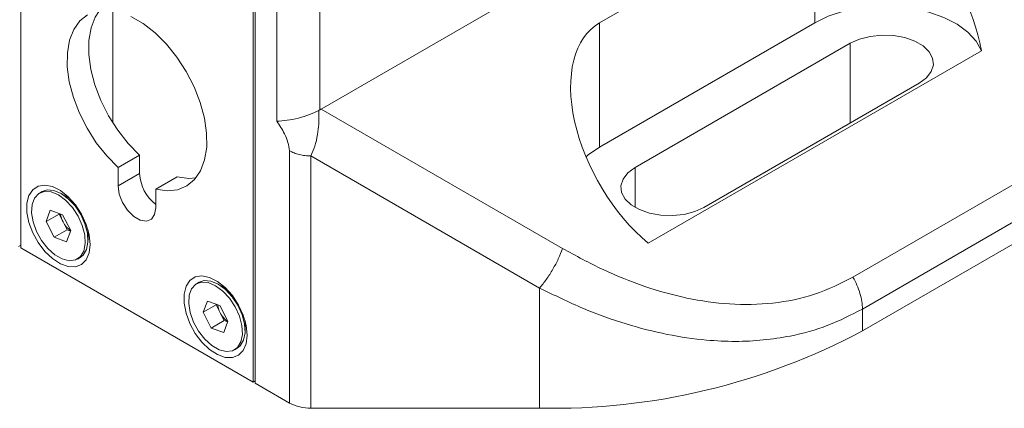
# Paper-space layout 'Sheet2' of a CAD drawing. Units: millimetres. Extents: x 0 to 420, y 0 to 297.
# Drawn here: x 330 to 362, y 84 to 96 of the extents above; entities that cross this region are included whole.
import ezdxf

# ---------------------------------------------------------------- set-up
doc = ezdxf.new("R2010")
doc.units = ezdxf.units.MM

psp = doc.layouts.new('Sheet2')

# ---------------------------------------------------------------- linework, layer by layer
at = {"color": 7, "linetype": 'Continuous', "lineweight": 15}
for p, q in [((329.7931, 113.7932), (329.7931, 88.8887)), ((337.4298, 84.4801), (337.4298, 109.3846)), ((357.1396, 87.922), (394.3148, 109.3828)), ((337.5005, 84.4393), (337.5005, 109.3438)), ((338.2076, 108.9356), (338.2076, 93.0478)), ((339.6218, 108.9356), (339.6218, 93.4204)), ((357.4503, 86.8766), (394.6254, 108.3374)), ((357.4503, 86.1591), (394.6254, 107.6199)), ((339.6647, 93.4461), (350.6136, 99.7667)), ((352.1392, 98.198), (348.8142, 96.2785)), ((355.8853, 96.8399), (355.8853, 96.2779)), ((332.8159, 96.676), (332.8159, 92.9948)), ((348.8142, 96.2785), (348.8142, 92.1958)), ((355.8853, 96.2779), (348.8142, 92.1958)), ((349.981, 91.5223), (357.052, 95.6043)), ((357.052, 92.9918), (357.052, 95.6043)), ((350.4133, 89.0369), (361.3573, 95.3548)), ((359.3148, 94.2981), (352.2437, 90.2161)), ((339.6647, 93.4461), (347.5937, 88.8681)), ((332.9927, 91.5285), (333.6998, 91.9367)), ((333.6998, 91.9367), (333.6998, 91.3284)), ((338.6218, 83.792), (338.6218, 92.077)), ((339.3289, 91.9079), (346.8437, 87.569)), ((339.3289, 83.6229), (339.3289, 91.9079)), ((332.9927, 91.5285), (332.9927, 90.9202)), ((332.9927, 90.9202), (333.6998, 91.3284)), ((349.981, 90.2161), (349.981, 91.5223)), ((334.2302, 90.8141), (334.9373, 91.2223)), ((330.4939, 90.7369), (330.4055, 90.6859)), ((331.4081, 90.508), (331.119, 90.6749)), ((334.2302, 90.2058), (334.2302, 90.8141)), ((331.3703, 90.5458), (331.3462, 90.5437)), ((331.3861, 90.5303), (331.3778, 90.5255)), ((330.6251, 89.7502), (330.7625, 90.1199)), ((331.0494, 89.9951), (330.6251, 89.7502)), ((330.7625, 90.1199), (331.1678, 89.973)), ((331.0494, 89.9951), (331.0562, 90.0134)), ((331.1834, 89.7368), (331.0494, 89.9951)), ((331.1678, 89.973), (331.4359, 89.4564)), ((330.8932, 89.2336), (330.6251, 89.7502)), ((331.3174, 89.4786), (331.1834, 89.7368)), ((331.3174, 89.4786), (330.8932, 89.2336)), ((331.4359, 89.4564), (331.2985, 89.0868)), ((331.4291, 89.4381), (331.3174, 89.4786)), ((332.0028, 89.1441), (332.0028, 89.4779)), ((332.0028, 89.4429), (332.011, 89.4477)), ((332.0028, 89.4065), (332.0166, 89.4263)), ((331.2985, 89.0868), (330.8932, 89.2336)), ((329.7223, 88.9295), (329.7931, 88.9704)), ((329.7931, 88.8887), (337.4298, 84.4801)), ((331.6554, 88.5208), (331.7438, 88.5718)), ((335.6558, 87.757), (335.5674, 87.706)), ((336.57, 87.5281), (336.2809, 87.695)), ((336.5081, 87.5638), (336.5322, 87.5659)), ((336.548, 87.5504), (336.5397, 87.5456)), ((346.8437, 87.569), (346.8437, 83.6229)), ((335.787, 86.7703), (335.9243, 87.14)), ((335.9243, 87.14), (336.3297, 86.9931)), ((336.2113, 87.0152), (335.787, 86.7703)), ((336.055, 86.2537), (335.787, 86.7703)), ((336.2113, 87.0152), (336.2181, 87.0335)), ((336.3453, 86.7569), (336.2113, 87.0152)), ((336.3297, 86.9931), (336.5977, 86.4766)), ((336.4793, 86.4987), (336.3453, 86.7569)), ((357.4503, 86.8766), (357.4503, 86.1591)), ((336.4793, 86.4987), (336.055, 86.2537)), ((336.5977, 86.4766), (336.4604, 86.1069)), ((336.5909, 86.4582), (336.4793, 86.4987)), ((337.1646, 86.1642), (337.1646, 86.4981)), ((337.1646, 86.463), (337.1729, 86.4678)), ((337.1785, 86.4464), (337.1646, 86.4266)), ((336.4604, 86.1069), (336.055, 86.2537)), ((336.8173, 85.5409), (336.9057, 85.5919)), ((337.5005, 84.5209), (337.4298, 84.4801)), ((338.6218, 83.792), (337.5005, 84.4393)), ((346.8437, 83.6229), (339.3289, 83.6229))]:
    psp.add_line(p, q, dxfattribs=at)
at = {"color": 7, "linetype": 'Continuous', "lineweight": 15, "flags": 128}
for points in [[(361.3573, 95.3548), (361.183, 95.6733), (360.9137, 95.969), (360.5577, 96.2323), (360.1266, 96.4551), (359.6338, 96.6302), (359.095, 96.7521), (358.5273, 96.8169), (357.9487, 96.8225), (357.3776, 96.7688), (356.832, 96.6575), (356.3293, 96.4921), (355.8853, 96.2779)], [(331.9912, 96.5444), (331.7337, 96.341), (331.5328, 96.0588), (331.3946, 95.7063), (331.3232, 95.294), (331.3209, 94.8345), (331.3876, 94.3417), (331.5214, 93.8302), (331.7182, 93.3157), (331.9721, 92.8136), (332.2755, 92.339), (332.6191, 91.9063), (332.9927, 91.5285)], [(332.379, 96.6784), (332.2399, 96.467), (332.1017, 96.1145), (332.0303, 95.7022), (332.028, 95.2427), (332.0947, 94.7499), (332.2285, 94.2384), (332.4253, 93.7239), (332.6793, 93.2218), (332.9826, 92.7472), (333.3263, 92.3145), (333.6998, 91.9367)], [(334.2302, 90.8141), (334.6037, 90.7606), (334.9474, 90.7966), (335.2507, 90.9209), (335.5046, 91.1299), (335.7015, 91.4171), (335.8353, 91.7741), (335.902, 92.1899), (335.8996, 92.6521), (335.8283, 93.1467), (335.6901, 93.6589), (335.4892, 94.173), (335.2316, 94.6738), (334.9253, 95.1459), (334.5792, 95.5753), (334.204, 95.949), (333.811, 96.2556), (333.4119, 96.486)], [(357.052, 95.6043), (357.3557, 95.7417), (357.7074, 95.8331), (358.0868, 95.8732), (358.4718, 95.8597), (358.8401, 95.7935), (359.1701, 95.6783), (359.4429, 95.5209), (359.6424, 95.3303), (359.7572, 95.1177), (359.7805, 94.8954), (359.7109, 94.6764), (359.5526, 94.4734), (359.3148, 94.2981)], [(348.8142, 92.1958), (348.4431, 91.9395), (348.3674, 91.8737)], [(352.2437, 90.2161), (351.9401, 90.0787), (351.5883, 89.9873), (351.2089, 89.9472), (350.8239, 89.9606), (350.4557, 90.0269), (350.1256, 90.1421), (349.8528, 90.2995), (349.6533, 90.4901), (349.5385, 90.7027), (349.5152, 90.9249), (349.5848, 91.144), (349.7431, 91.347), (349.981, 91.5223)], [(332.0735, 89.0012), (332.0407, 89.3197), (331.9445, 89.6559), (331.7908, 89.9889), (331.5894, 90.2976), (331.3528, 90.5627), (331.096, 90.7675), (330.8351, 90.8992), (330.5864, 90.9494), (330.3657, 90.9151), (330.1867, 90.7984), (330.0608, 90.6065), (329.9957, 90.3516), (329.9957, 90.0497), (330.0608, 89.7198), (330.1867, 89.3825), (330.3657, 89.0591), (330.5864, 88.7699), (330.8351, 88.5331), (331.096, 88.3635), (331.3528, 88.2718), (331.5894, 88.2638), (331.7908, 88.3399), (331.9445, 88.4955), (332.0407, 88.7206), (332.0735, 89.0012)], [(332.9927, 90.9202), (333.03, 90.6543), (333.1375, 90.3774), (333.3021, 90.1228), (333.504, 89.9214), (333.7189, 89.7973), (333.9208, 89.7657), (334.0854, 89.8301), (334.1928, 89.983), (334.2302, 90.2058)], [(334.9373, 91.2223), (335.3108, 91.1688), (335.5509, 91.1839)], [(331.8639, 88.7822), (331.9124, 89.0265), (331.8955, 89.3135), (331.8145, 89.622), (331.6753, 89.9292), (331.4883, 90.2121), (331.2673, 90.45), (331.0288, 90.625), (330.7904, 90.7242), (330.5698, 90.7403), (330.3834, 90.6721), (330.2449, 90.5246), (330.1648, 90.3088), (330.1488, 90.0407), (330.1982, 89.7401), (330.3094, 89.4294), (330.474, 89.1316), (330.6799, 88.8687), (330.9118, 88.6604), (331.1525, 88.522), (331.3842, 88.4637), (331.5896, 88.49), (331.7536, 88.5989), (331.8639, 88.7822)], [(331.9523, 88.8333), (332.0008, 89.0775), (331.9839, 89.3645), (331.9029, 89.6731), (331.7637, 89.9802), (331.5767, 90.2632), (331.3557, 90.501), (331.1172, 90.676), (330.8788, 90.7752), (330.6582, 90.7914), (330.4939, 90.7369)], [(331.7438, 88.5718), (331.842, 88.6499), (331.9523, 88.8333)], [(337.2354, 86.0213), (337.2026, 85.7407), (337.1063, 85.5156), (336.9527, 85.36), (336.7512, 85.2839), (336.5147, 85.2919), (336.2579, 85.3836), (335.9969, 85.5532), (335.7483, 85.79), (335.5276, 86.0792), (335.3486, 86.4026), (335.2226, 86.7399), (335.1576, 87.0698), (335.1576, 87.3717), (335.2226, 87.6266), (335.3486, 87.8185), (335.5276, 87.9352), (335.7483, 87.9696), (335.9969, 87.9193), (336.2579, 87.7876), (336.5147, 87.5828), (336.7512, 87.3177), (336.9527, 87.009), (337.1063, 86.676), (337.2026, 86.3398), (337.2354, 86.0213)], [(337.0258, 85.8024), (337.0743, 86.0466), (337.0574, 86.3336), (336.9764, 86.6422), (336.8372, 86.9493), (336.6502, 87.2322), (336.4292, 87.4701), (336.1907, 87.6451), (335.9523, 87.7443), (335.7317, 87.7604), (335.5452, 87.6922), (335.4068, 87.5448), (335.3266, 87.3289), (335.3107, 87.0608), (335.3601, 86.7602), (335.4713, 86.4495), (335.6359, 86.1517), (335.8418, 85.8889), (336.0737, 85.6805), (336.3144, 85.5421), (336.5461, 85.4838), (336.7515, 85.5101), (336.9155, 85.619), (337.0258, 85.8024)], [(337.1142, 85.8534), (337.1627, 86.0976), (337.1458, 86.3847), (337.0648, 86.6932), (336.9256, 87.0003), (336.7386, 87.2833), (336.5176, 87.5211), (336.2791, 87.6961), (336.0407, 87.7954), (335.8201, 87.8115), (335.6558, 87.757)], [(336.9057, 85.5919), (337.0038, 85.67), (337.1142, 85.8534)]]:
    psp.add_lwpolyline(points, dxfattribs=at)
at = {"color": 7, "linetype": 'Continuous', "lineweight": 15}
for centre, radius, start, end in [((335.0447, 91.3868), 1.3461, 182.48717, 232.76528), ((331.8448, 90.0897), 0.7496, 187.08345, 208.0804), ((331.849, 90.0623), 0.7409, 206.0589, 235.85608), ((337.0067, 87.1098), 0.7496, 187.08345, 208.0804), ((337.0109, 87.0824), 0.7409, 206.0589, 235.85608), ((347.2834, 105.2304), 21.612, 268.8341, 298.06204), ((339.3001, 85.0655), 1.4429, 241.95976, 271.1441)]:
    psp.add_arc(centre, radius, start, end, dxfattribs=at)
for centre, start_param, end_param in [((358.1834, 96.3802), 4.143738, 6.1689703), ((351.1123, 92.2981), 6.2831447, 8.4225513)]:
    psp.add_ellipse(centre, major_axis=(-2.2982, 3.9804), ratio=0.5773346, start_param=start_param, end_param=end_param, dxfattribs=at)
for points, knots in [([(339.5865, 93.3997), (339.4895, 93.3523), (339.289, 93.2542), (338.9101, 93.1409), (338.5153, 93.067), (338.313, 93.0544), (338.2076, 93.0479)], [0, 0, 0, 0, 0.223697, 0.4625277, 0.7202874, 1, 1, 1, 1]), ([(339.3289, 91.9079), (339.373, 92.0094), (339.4656, 92.2228), (339.5476, 92.5868), (339.5953, 92.989), (339.5897, 93.2504), (339.5865, 93.3998)], [0, 0, 0, 0, 0.2378302, 0.4999652, 0.7143266, 1, 1, 1, 1]), ([(339.5865, 93.3998), (339.5932, 93.4035), (339.6052, 93.4101), (339.6168, 93.4172), (339.6218, 93.4204)], [0, 0, 0, 0, 0.5599958, 1, 1, 1, 1]), ([(339.6218, 93.4204), (339.6298, 93.4253), (339.6441, 93.4341), (339.6584, 93.4424), (339.6647, 93.4461)], [0, 0, 0, 0, 0.5599942, 1, 1, 1, 1]), ([(338.6218, 92.077), (338.6101, 92.1674), (338.5866, 92.3486), (338.4434, 92.6914), (338.297, 92.9127), (338.2076, 93.0478)], [0, 0, 0, 0, 0.2794582, 0.560209, 1, 1, 1, 1]), ([(347.5937, 88.8681), (348.0358, 88.627), (348.9201, 88.1448), (350.2927, 87.5971), (351.684, 87.2068), (353.1029, 87.0059), (354.5178, 87.0352), (355.9026, 87.3081), (356.7273, 87.7174), (357.1396, 87.922)], [0, 0, 0, 0, 0.1399831, 0.2799665, 0.4199499, 0.5599444, 0.7066132, 0.853298, 1, 1, 1, 1]), ([(346.8437, 87.569), (347.3227, 87.3344), (348.2579, 86.8762), (349.6657, 86.374), (351.0183, 86.0258), (352.2193, 85.8493), (353.273, 85.8022), (354.1927, 85.8464), (355.2168, 85.9995), (356.329, 86.3021), (357.0781, 86.686), (357.4503, 86.8766)], [0, 0, 0, 0, 0.1341401, 0.2619199, 0.3836932, 0.4998686, 0.5865014, 0.6714747, 0.7550457, 0.8783161, 1, 1, 1, 1])]:
    psp.add_open_spline(points, degree=3, knots=knots, dxfattribs=at)
for points in [[(338.6218, 92.077), (338.6708, 92.0517), (338.7686, 92.0013), (338.9441, 91.9488), (339.1325, 91.9143), (339.2635, 91.91), (339.3289, 91.9079)], [(347.5937, 88.8681), (347.5509, 88.7561), (347.4654, 88.532), (347.281, 88.1825), (347.0705, 87.8481), (346.9193, 87.6621), (346.8437, 87.569)], [(357.1396, 87.922), (357.1859, 87.8354), (357.2786, 87.6621), (357.375, 87.3914), (357.4385, 87.124), (357.4464, 86.9591), (357.4503, 86.8766)]]:
    psp.add_open_spline(points, degree=3, dxfattribs=at)

doc.saveas('drawing.dxf')
